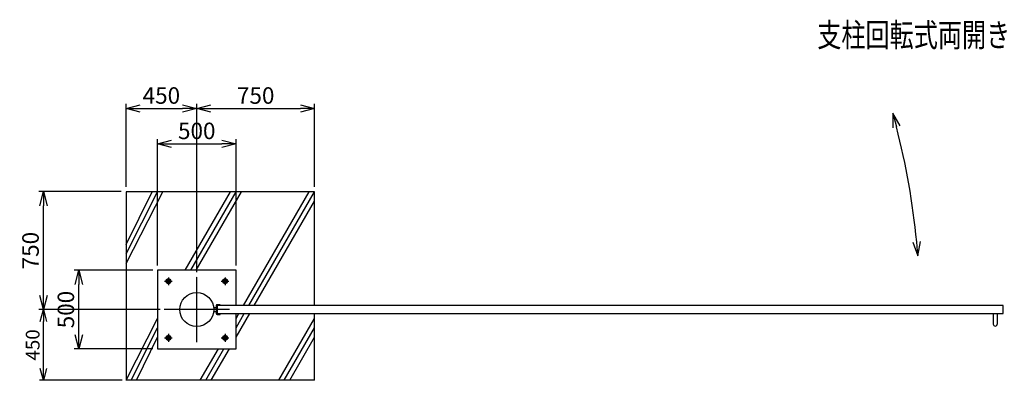
# Model space of a CAD drawing. Units: millimetres. Extents: x 3671 to 18310, y 4783 to 11952.
# Drawn here: x 3724 to 9988, y 9658 to 11952 of the extents above; entities that cross this region are included whole.
import ezdxf
from ezdxf.enums import TextEntityAlignment as Align

# ---------------------------------------------------------------- set-up
doc = ezdxf.new("R2010")
doc.units = ezdxf.units.MM
doc.header["$LTSCALE"] = 0.2
doc.linetypes.add('CENTER2', pattern=[28.575, 19.05, -3.175, 3.175, -3.175])
for name, color, linetype in [('CENTER', 6, 'CENTER2'), ('L', 7, 'Continuous'), ('M', 82, 'Continuous'), ('TEXT', 150, 'Continuous')]:
    doc.layers.add(name, color=color, linetype=linetype)
doc.styles.add('NCE', font='romans.shx', dxfattribs={"width": 0.8, "bigfont": 'extfont.shx'})
doc.styles.get("Standard").update_dxf_attribs({"font": 'romans.shx', "width": 0.8, "bigfont": 'extfont.shx'})
doc.dimstyles.new('NCE_new_25', dxfattribs={"dimscale": 25, "dimtxt": 3.5, "dimasz": 3, "dimexe": 1, "dimexo": 1, "dimgap": 1, "dimtad": 1, "dimdsep": 46, "dimtxsty": 'NCE', "dimblk": 'OPEN30', "dimcen": 0, "dimclrd": 7, "dimclre": 7, "dimclrt": 256, "dimaunit": 1, "dimadec": 1, "dimazin": 0, "dimtfac": 1, "dimtix": 1, "dimtmove": 2, "dimatfit": 2, "dimldrblk": 'OPEN30', "dimfxl": 0, "dimtolj": 1, "dimtzin": 0, "dimarcsym": 0})
doc.dimstyles.new('NCE_new_30', dxfattribs={"dimscale": 30, "dimtxt": 3.5, "dimasz": 3, "dimexe": 1, "dimexo": 1, "dimgap": 1, "dimtad": 1, "dimdsep": 46, "dimtxsty": 'NCE', "dimblk": 'OPEN30', "dimcen": 0, "dimclrd": 7, "dimclre": 7, "dimclrt": 256, "dimaunit": 1, "dimadec": 1, "dimazin": 0, "dimtfac": 1, "dimtix": 1, "dimtmove": 2, "dimatfit": 2, "dimldrblk": 'OPEN30', "dimfxl": 0, "dimtolj": 1, "dimtzin": 0, "dimarcsym": 0})

# ---------------------------------------------------------------- blocks, each defined once
blk = doc.blocks.new('_OPEN30')
at = {"color": 0, "linetype": 'ByBlock'}
for p, q in [((-1, 0.268), (0, 0)), ((0, 0), (-1, -0.268)), ((0, 0), (-1, 0))]:
    blk.add_line(p, q, dxfattribs=at)
blk = doc.blocks.new('*D23')
at = {"layer": 'TEXT', "color": 7, "lineweight": -2}
for p, q in [((4570.7, 10358.4), (4070.7, 10358.4)), ((4100.7, 9948.4), (4100.7, 10268.4)), ((4570.7, 9858.4), (4070.7, 9858.4))]:
    blk.add_line(p, q, dxfattribs=at)
at = {"layer": 'TEXT', "color": 7, "lineweight": -2, "xscale": 90, "yscale": 90, "zscale": 90}
for p, rotation in [((4100.7, 10358.4), 90), ((4100.7, 9858.4), 270)]:
    blk.add_blockref('_OPEN30', p, dxfattribs=dict(at, rotation=rotation))
at = {"layer": 'TEXT', "insert": (4018.2, 10108.4), "char_height": 105, "attachment_point": 5, "rotation": 90, "style": 'NCE'}
blk.add_mtext('\\A1;500', dxfattribs=at)
blk = doc.blocks.new('*D24')
at = {"layer": 'TEXT', "color": 7, "lineweight": -2}
for p, q in [((4370.7, 10858.4), (3845.7, 10858.4)), ((3875.7, 10198.4), (3875.7, 10768.4)), ((4612.5, 10108.4), (3845.7, 10108.4))]:
    blk.add_line(p, q, dxfattribs=at)
at = {"layer": 'TEXT', "color": 7, "lineweight": -2, "xscale": 90, "yscale": 90, "zscale": 90}
for p, rotation in [((3875.7, 10858.4), 90), ((3875.7, 10108.4), 270)]:
    blk.add_blockref('_OPEN30', p, dxfattribs=dict(at, rotation=rotation))
at = {"layer": 'TEXT', "insert": (3793.2, 10483.4), "char_height": 105, "attachment_point": 5, "rotation": 90, "style": 'NCE'}
blk.add_mtext('\\A1;750', dxfattribs=at)
blk = doc.blocks.new('*D25')
at = {"layer": 'TEXT', "color": 7, "lineweight": -2}
for p, q in [((4600.7, 10388.4), (4600.7, 11192.5)), ((4690.7, 11162.5), (5010.7, 11162.5)), ((5100.7, 10388.4), (5100.7, 11192.5))]:
    blk.add_line(p, q, dxfattribs=at)
at = {"layer": 'TEXT', "color": 7, "lineweight": -2, "xscale": 90, "yscale": 90, "zscale": 90, "rotation": 180}
blk.add_blockref('_OPEN30', (4600.7, 11162.5), dxfattribs=at)
at = {"layer": 'TEXT', "color": 7, "lineweight": -2, "xscale": 90, "yscale": 90, "zscale": 90}
blk.add_blockref('_OPEN30', (5100.7, 11162.5), dxfattribs=at)
at = {"layer": 'TEXT', "insert": (4850.7, 11245), "char_height": 105, "attachment_point": 5, "style": 'NCE'}
blk.add_mtext('\\A1;500', dxfattribs=at)
blk = doc.blocks.new('*D26')
at = {"layer": 'TEXT', "color": 7, "lineweight": -2}
for p, q in [((4400.7, 10888.4), (4400.7, 11417.5)), ((4850.7, 10346.5), (4850.7, 11417.5)), ((4490.7, 11387.5), (4760.7, 11387.5))]:
    blk.add_line(p, q, dxfattribs=at)
at = {"layer": 'TEXT', "color": 7, "lineweight": -2, "xscale": 90, "yscale": 90, "zscale": 90, "rotation": 180}
blk.add_blockref('_OPEN30', (4400.7, 11387.5), dxfattribs=at)
at = {"layer": 'TEXT', "color": 7, "lineweight": -2, "xscale": 90, "yscale": 90, "zscale": 90}
blk.add_blockref('_OPEN30', (4850.7, 11387.5), dxfattribs=at)
at = {"layer": 'TEXT', "insert": (4625.7, 11470), "char_height": 105, "attachment_point": 5, "style": 'NCE'}
blk.add_mtext('\\A1;450', dxfattribs=at)
blk = doc.blocks.new('*D27')
at = {"layer": 'TEXT', "color": 7, "lineweight": -2}
for p, q in [((4850.7, 10346.5), (4850.7, 11417.5)), ((5600.7, 10888.4), (5600.7, 11417.5)), ((4940.7, 11387.5), (5510.7, 11387.5))]:
    blk.add_line(p, q, dxfattribs=at)
at = {"layer": 'TEXT', "color": 7, "lineweight": -2, "xscale": 90, "yscale": 90, "zscale": 90, "rotation": 180}
blk.add_blockref('_OPEN30', (4850.7, 11387.5), dxfattribs=at)
at = {"layer": 'TEXT', "color": 7, "lineweight": -2, "xscale": 90, "yscale": 90, "zscale": 90}
blk.add_blockref('_OPEN30', (5600.7, 11387.5), dxfattribs=at)
at = {"layer": 'TEXT', "insert": (5225.7, 11470), "char_height": 105, "attachment_point": 5, "style": 'NCE'}
blk.add_mtext('\\A1;750', dxfattribs=at)
blk = doc.blocks.new('Title & Scale')
at = {"layer": 'TEXT', "width": 0.75}
blk.add_attdef('図面名', text='', height=5, dxfattribs=at).set_placement((0, 0), align=Align.BOTTOM_RIGHT)
blk.add_attdef('縮尺', text='', height=3.5, dxfattribs=at).set_placement((0, -0.3), align=Align.BOTTOM_LEFT)
blk = doc.blocks.new('*D38')
at = {"layer": 'TEXT', "color": 7, "lineweight": -2}
for p, q in [((4617.5, 10108.4), (3850.7, 10108.4)), ((3875.7, 9733.4), (3875.7, 10033.4)), ((4375.7, 9658.4), (3850.7, 9658.4))]:
    blk.add_line(p, q, dxfattribs=at)
at = {"layer": 'TEXT', "color": 7, "lineweight": -2, "xscale": 75, "yscale": 75, "zscale": 75}
for p, rotation in [((3875.7, 10108.4), 90), ((3875.7, 9658.4), 270)]:
    blk.add_blockref('_OPEN30', p, dxfattribs=dict(at, rotation=rotation))
at = {"layer": 'TEXT', "insert": (3806.9, 9883.4), "char_height": 87.5, "attachment_point": 5, "rotation": 90, "style": 'NCE'}
blk.add_mtext('\\A1;450', dxfattribs=at)

msp = doc.modelspace()

# ---------------------------------------------------------------- linework, layer by layer
at = {"layer": 'CENTER'}
for p, q in [((4645.696, 10288.36), (4695.696, 10288.36)), ((4670.696, 10313.36), (4670.696, 10263.36)), ((4850.696, 9900.21), (4850.696, 10316.51)), ((5005.696, 10288.36), (5055.696, 10288.36)), ((5030.696, 10313.36), (5030.696, 10263.36)), ((5058.846, 10108.36), (4642.546, 10108.36)), ((4645.696, 9928.36), (4695.696, 9928.36)), ((4670.696, 9953.36), (4670.696, 9903.36)), ((5005.696, 9928.36), (5055.696, 9928.36)), ((5030.696, 9953.36), (5030.696, 9903.36))]:
    msp.add_line(p, q, dxfattribs=at)
at = {"layer": 'L'}
for p, q in [((4400.696, 10401.95), (4635.337, 10858.36)), ((4400.696, 10461.95), (4600.696, 10858.36)), ((4400.696, 10521.95), (4566.055, 10858.36)), ((4777.38, 10358.36), (5066.055, 10858.36)), ((4812.021, 10358.36), (5100.696, 10858.36)), ((4846.662, 10358.36), (5135.337, 10858.36)), ((5147.476, 10133.36), (5566.055, 10858.36)), ((5182.118, 10133.36), (5600.696, 10858.36)), ((5216.759, 10133.36), (5600.696, 10798.36)), ((4401.925, 9658.36), (4600.696, 10052.335)), ((5100.696, 10052.335), (5118.609, 10083.36)), ((5100.696, 9992.335), (5153.25, 10083.36)), ((5100.696, 9932.335), (5187.891, 10083.36)), ((5373.235, 9658.36), (5600.696, 10052.335)), ((4432.985, 9658.36), (4600.696, 9992.335)), ((5407.876, 9658.36), (5600.696, 9992.335)), ((4466.929, 9658.36), (4600.696, 9932.335)), ((5442.517, 9658.36), (5600.696, 9932.335)), ((4873.235, 9658.36), (4988.705, 9858.36)), ((4907.876, 9658.36), (5023.346, 9858.36)), ((4942.517, 9658.36), (5057.987, 9858.36))]:
    msp.add_line(p, q, dxfattribs=at)
at = {"layer": 'M'}
for p, q in [((5600.696, 10858.36), (4400.696, 10858.36)), ((4400.696, 10858.36), (4400.696, 9658.36)), ((5600.696, 10133.36), (5600.696, 10858.36)), ((5100.696, 10358.36), (4600.696, 10358.36)), ((4600.696, 10358.36), (4600.696, 9858.36)), ((5100.696, 10133.36), (5100.696, 10358.36)), ((4670.697, 10305.681), (4655.696, 10297.021)), ((4655.696, 10297.021), (4655.696, 10279.7)), ((4655.696, 10279.7), (4670.696, 10271.04)), ((4670.696, 10271.04), (4685.696, 10279.7)), ((4685.696, 10297.02), (4670.697, 10305.681)), ((4680.459, 10297.199), (4678.612, 10297.199)), ((4679.073, 10296.399), (4679.997, 10297.999)), ((4679.073, 10297.999), (4679.997, 10296.399)), ((4685.696, 10279.7), (4685.696, 10297.02)), ((5030.697, 10305.681), (5015.696, 10297.021)), ((5015.696, 10297.021), (5015.696, 10279.7)), ((5015.696, 10279.7), (5030.696, 10271.04)), ((5030.696, 10271.04), (5045.696, 10279.7)), ((5045.696, 10297.02), (5030.697, 10305.681)), ((5040.459, 10297.199), (5038.612, 10297.199)), ((5039.073, 10296.399), (5039.997, 10297.999)), ((5039.073, 10297.999), (5039.997, 10296.399)), ((5045.696, 10279.7), (5045.696, 10297.02)), ((4958.122, 10120.86), (4974.696, 10120.86)), ((4958.122, 10095.86), (4974.696, 10095.86)), ((4974.696, 10133.36), (4974.696, 10083.36)), ((5000.696, 10139.36), (4980.696, 10139.36)), ((9980.696, 10133.36), (4980.696, 10133.36)), ((4980.696, 10133.36), (4980.696, 10083.36)), ((5000.696, 10139.36), (5000.696, 10133.36)), ((9980.696, 10083.36), (9980.696, 10133.36)), ((4980.696, 10083.36), (9980.696, 10083.36)), ((4980.696, 10077.36), (5000.696, 10077.36)), ((5000.696, 10077.36), (5000.696, 10083.36)), ((5100.696, 9858.36), (5100.696, 10083.36)), ((5600.696, 9658.36), (5600.696, 10083.36)), ((9918.196, 10083.36), (9918.196, 10015.86)), ((9943.196, 10083.36), (9943.196, 10015.86)), ((4670.697, 9945.681), (4655.696, 9937.021)), ((4655.696, 9937.021), (4655.696, 9919.7)), ((4655.696, 9919.7), (4670.696, 9911.04)), ((4670.696, 9911.04), (4685.696, 9919.7)), ((4685.696, 9937.02), (4670.697, 9945.681)), ((4680.459, 9937.199), (4678.612, 9937.199)), ((4679.073, 9936.399), (4679.997, 9937.999)), ((4679.073, 9937.999), (4679.997, 9936.399)), ((4685.696, 9919.7), (4685.696, 9937.02)), ((5030.697, 9945.681), (5015.696, 9937.021)), ((5015.696, 9937.021), (5015.696, 9919.7)), ((5015.696, 9919.7), (5030.696, 9911.04)), ((5030.696, 9911.04), (5045.696, 9919.7)), ((5045.696, 9937.02), (5030.697, 9945.681)), ((5040.459, 9937.199), (5038.612, 9937.199)), ((5039.073, 9936.399), (5039.997, 9937.999)), ((5039.073, 9937.999), (5039.997, 9936.399)), ((5045.696, 9919.7), (5045.696, 9937.02)), ((4600.696, 9858.36), (5100.696, 9858.36)), ((5600.696, 9658.36), (4400.696, 9658.36))]:
    msp.add_line(p, q, dxfattribs=at)
for points in [[(4679.073, 10296.399), (4678.612, 10297.199), (4679.073, 10297.999), (4679.997, 10297.999), (4680.459, 10297.199), (4679.997, 10296.399), (4679.073, 10296.399)], [(5039.073, 10296.399), (5038.612, 10297.199), (5039.073, 10297.999), (5039.997, 10297.999), (5040.459, 10297.199), (5039.997, 10296.399), (5039.073, 10296.399)], [(4679.073, 9936.399), (4678.612, 9937.199), (4679.073, 9937.999), (4679.997, 9937.999), (4680.459, 9937.199), (4679.997, 9936.399), (4679.073, 9936.399)], [(5039.073, 9936.399), (5038.612, 9937.199), (5039.073, 9937.999), (5039.997, 9937.999), (5040.459, 9937.199), (5039.997, 9936.399), (5039.073, 9936.399)]]:
    msp.add_lwpolyline(points, dxfattribs=at)
for centre, radius in [((4670.696, 10288.36), 15), ((4670.696, 10288.36), 10), ((4670.696, 10288.36), 8.75), ((5030.696, 10288.36), 15), ((5030.696, 10288.36), 10), ((5030.696, 10288.36), 8.75), ((4850.696, 10108.36), 108.15), ((4670.696, 9928.36), 15), ((4670.696, 9928.36), 10), ((4670.696, 9928.36), 8.75), ((5030.696, 9928.36), 15), ((5030.696, 9928.36), 10), ((5030.696, 9928.36), 8.75)]:
    msp.add_circle(centre, radius, dxfattribs=at)
for centre, radius, start, end in [((4980.696, 10133.36), 6, 90, 180), ((4980.696, 10083.36), 6, 180, 270), ((9930.696, 10015.86), 12.5, 180, 0)]:
    msp.add_arc(centre, radius, start, end, dxfattribs=at)
at = {"layer": 'TEXT', "color": 7}
msp.add_arc((4759.246, 10092.235), 4692.859, 5.4650854, 14.5349146, dxfattribs=at)

# ---------------------------------------------------------------- block references
at = {"layer": 'L', "xscale": 30, "yscale": 30, "zscale": 30}
msp.add_blockref('Title & Scale', (10367.181, 11733.189), dxfattribs=at).add_auto_attribs({'図面名': '%%U支柱回転式両開き門扉 ', '縮尺': '%%US=1/30'})
at = {"layer": 'L', "xscale": -90, "yscale": 90, "zscale": 90}
for p, rotation in [((9278.048, 11356.781), 285.3736707763823), ((9438.031, 10449.472), 94.62632922368704)]:
    msp.add_blockref('_OPEN30', p, dxfattribs=dict(at, rotation=rotation))

# ---------------------------------------------------------------- dimensions: what is measured, and where the dimension line sits
at = {"layer": 'TEXT'}
for base, p1, p2, picture, middle in [((4850.696, 11387.492), (4400.696, 10858.36), (4850.696, 10316.51), '*D26', (4625.696, 11469.992)), ((5600.696, 11387.492), (4850.696, 10316.51), (5600.696, 10858.36), '*D27', (5225.696, 11469.992)), ((5100.696, 11162.492), (4600.696, 10358.36), (5100.696, 10358.36), '*D25', (4850.696, 11244.992))]:
    dim = msp.add_linear_dim(base=base, p1=p1, p2=p2, dimstyle='NCE_new_30', override={"dimtxsty": 'NCE'}, dxfattribs=at)
    dim.commit()
    dim.dimension.update_dxf_attribs({"geometry": picture, "text_midpoint": middle})
for base, p1, p2, picture, middle in [((3875.696, 10858.36), (4642.546, 10108.36), (4400.696, 10858.36), '*D24', (3793.196, 10483.36)), ((4100.696, 10358.36), (4600.696, 9858.36), (4600.696, 10358.36), '*D23', (4018.196, 10108.36))]:
    dim = msp.add_linear_dim(base=base, p1=p1, p2=p2, angle=90, dimstyle='NCE_new_30', override={"dimtxsty": 'NCE'}, dxfattribs=at)
    dim.commit()
    dim.dimension.update_dxf_attribs({"geometry": picture, "text_midpoint": middle})
dim = msp.add_linear_dim(base=(3875.696, 10108.36), p1=(4400.696, 9658.36), p2=(4642.546, 10108.36), angle=90, dimstyle='NCE_new_25', dxfattribs=at)
dim.commit()
dim.dimension.update_dxf_attribs({"geometry": '*D38', "text_midpoint": (3806.946, 9883.36)})

doc.saveas('drawing.dxf')
